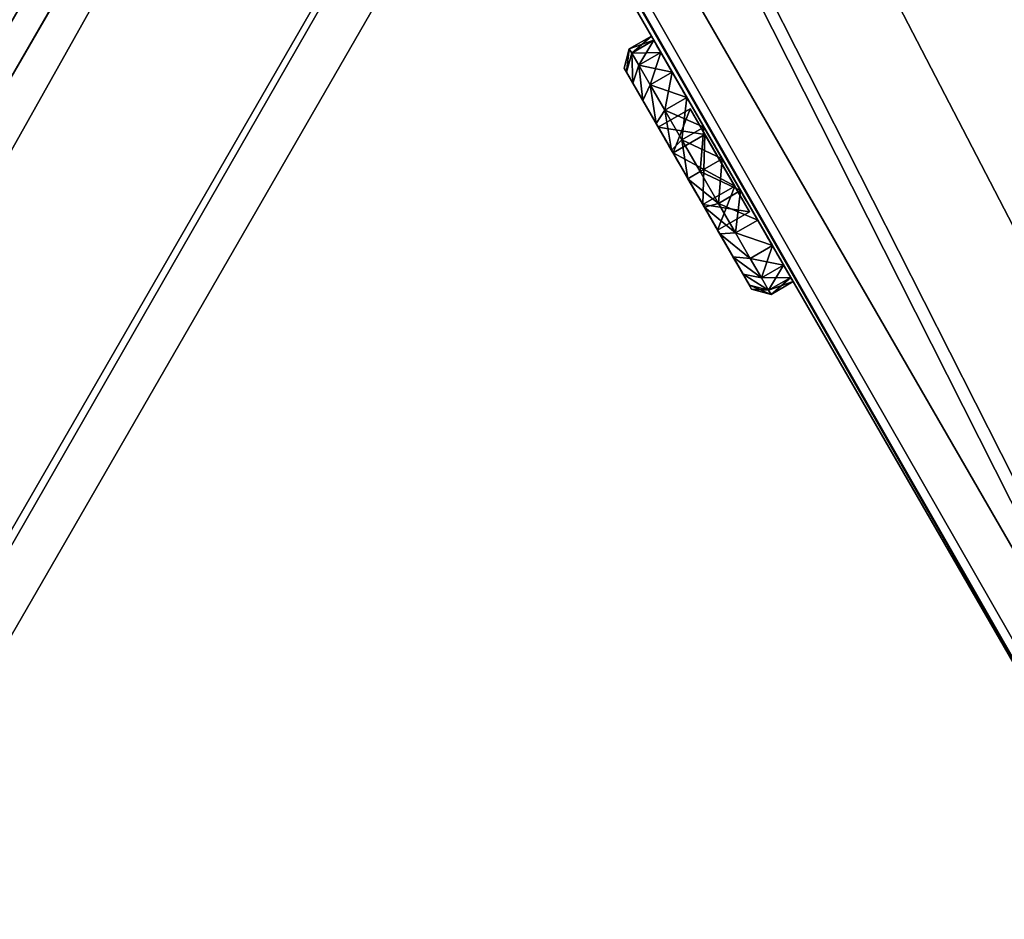
# Model space of a CAD drawing. Extents: x -807 to 2316, y -4366 to -1121.
# Drawn here: x 280 to 315, y -2169 to -2137 of the extents above; entities that cross this region are included whole.
import ezdxf

# ---------------------------------------------------------------- set-up
doc = ezdxf.new("R2010")
doc.units = 0
doc.header["$MEASUREMENT"] = 0
doc.layers.get('0').update_dxf_attribs({"color": 13, "linetype": 'CONTINUOUS'})

# ---------------------------------------------------------------- blocks, each defined once
blk = doc.blocks.new('GROUP_21')
for p, q in [((335.119, 756.151, 310.603), (7.819, 25.223, 310.603)), ((335.119, 756.151, 168.301), (7.819, 25.223, 168.301)), ((9.645, 24.405, 312.603), (336.944, 755.334, 312.603))]:
    blk.add_line(p, q)
at = {"color": 250}
mesh = blk.add_polyface(dxfattribs=at)
corners = [(335.119, 756.151, 154.301), (7.819, 25.223, 12), (7.819, 25.223, 154.301), (335.119, 756.151, 12)]
mesh.append_faces([[corners[k] for k in face] for face in [(0, 1, 2), (1, 0, 3)]], dxfattribs={"vtx0": -1, "color": 250})
mesh = blk.add_polyface(dxfattribs=at)
corners = [(335.119, 756.151, 12), (9.645, 24.405, 10), (7.819, 25.223, 12), (336.944, 755.334, 10)]
mesh.append_faces([[corners[k] for k in face] for face in [(0, 1, 2), (1, 0, 3)]], dxfattribs={"vtx0": -1, "color": 250})
mesh = blk.add_polyface(dxfattribs=at)
corners = [(9.645, 24.405, 156.301), (335.119, 756.151, 154.301), (7.819, 25.223, 154.301), (336.944, 755.334, 156.301)]
mesh.append_faces([[corners[k] for k in face] for face in [(0, 1, 2), (1, 0, 3)]], dxfattribs={"vtx0": -1, "color": 250})
mesh = blk.add_polyface(dxfattribs=at)
corners = [(335.119, 756.151, 310.603), (7.819, 25.223, 168.301), (7.819, 25.223, 310.603), (335.119, 756.151, 168.301)]
mesh.append_faces([[corners[k] for k in face] for face in [(0, 1, 2), (1, 0, 3)]], dxfattribs={"vtx0": -1, "color": 250})
mesh = blk.add_polyface(dxfattribs=at)
corners = [(9.645, 24.405, 312.603), (335.119, 756.151, 310.603), (7.819, 25.223, 310.603), (336.944, 755.334, 312.603)]
mesh.append_faces([[corners[k] for k in face] for face in [(0, 1, 2), (1, 0, 3)]], dxfattribs={"vtx0": -1, "color": 250})
mesh = blk.add_polyface(dxfattribs=at)
corners = [(335.119, 756.151, 168.301), (9.645, 24.405, 166.301), (7.819, 25.223, 168.301), (336.944, 755.334, 166.301)]
mesh.append_faces([[corners[k] for k in face] for face in [(0, 1, 2), (1, 0, 3)]], dxfattribs={"vtx0": -1, "color": 250})
mesh = blk.add_polyface(dxfattribs=at)
corners = [(336.944, 755.334, 10), (23.326, 18.279, 10), (9.645, 24.405, 10), (350.625, 749.207, 10)]
mesh.append_faces([[corners[k] for k in face] for face in [(0, 1, 2), (1, 0, 3)]], dxfattribs={"vtx0": -1, "color": 250})
mesh = blk.add_polyface(dxfattribs=at)
corners = [(23.326, 18.279, 156.301), (336.944, 755.334, 156.301), (9.645, 24.405, 156.301), (350.625, 749.207, 156.301)]
mesh.append_faces([[corners[k] for k in face] for face in [(0, 1, 2), (1, 0, 3)]], dxfattribs={"vtx0": -1, "color": 250})
mesh = blk.add_polyface(dxfattribs=at)
corners = [(336.944, 755.334, 166.301), (23.326, 18.279, 166.301), (9.645, 24.405, 166.301), (350.625, 749.207, 166.301)]
mesh.append_faces([[corners[k] for k in face] for face in [(0, 1, 2), (1, 0, 3)]], dxfattribs={"vtx0": -1, "color": 250})
mesh = blk.add_polyface(dxfattribs=at)
corners = [(23.326, 18.279, 312.603), (336.944, 755.334, 312.603), (9.645, 24.405, 312.603), (350.625, 749.207, 312.603)]
mesh.append_faces([[corners[k] for k in face] for face in [(0, 1, 2), (1, 0, 3)]], dxfattribs={"vtx0": -1, "color": 250})
mesh = blk.add_polyface(dxfattribs=at)
corners = [(350.625, 749.207, 10), (25.151, 17.462, 12), (23.326, 18.279, 10), (352.45, 748.39, 12)]
mesh.append_faces([[corners[k] for k in face] for face in [(0, 1, 2), (1, 0, 3)]], dxfattribs={"vtx0": -1, "color": 250})
mesh = blk.add_polyface(dxfattribs=at)
corners = [(25.151, 17.462, 154.301), (350.625, 749.207, 156.301), (23.326, 18.279, 156.301), (352.45, 748.39, 154.301)]
mesh.append_faces([[corners[k] for k in face] for face in [(0, 1, 2), (1, 0, 3)]], dxfattribs={"vtx0": -1, "color": 250})
mesh = blk.add_polyface(dxfattribs=at)
corners = [(350.625, 749.207, 166.301), (25.151, 17.462, 168.301), (23.326, 18.279, 166.301), (352.45, 748.39, 168.301)]
mesh.append_faces([[corners[k] for k in face] for face in [(0, 1, 2), (1, 0, 3)]], dxfattribs={"vtx0": -1, "color": 250})
mesh = blk.add_polyface(dxfattribs=at)
corners = [(25.151, 17.462, 310.603), (350.625, 749.207, 312.603), (23.326, 18.279, 312.603), (352.45, 748.39, 310.603)]
mesh.append_faces([[corners[k] for k in face] for face in [(0, 1, 2), (1, 0, 3)]], dxfattribs={"vtx0": -1, "color": 250})
mesh = blk.add_polyface(dxfattribs=at)
corners = [(25.151, 17.462, 12), (352.45, 748.39, 154.301), (25.151, 17.462, 154.301), (352.45, 748.39, 12)]
mesh.append_faces([[corners[k] for k in face] for face in [(0, 1, 2), (1, 0, 3)]], dxfattribs={"vtx0": -1, "color": 250})
mesh = blk.add_polyface(dxfattribs=at)
corners = [(352.45, 748.39, 168.301), (25.151, 17.462, 310.603), (25.151, 17.462, 168.301), (352.45, 748.39, 310.603)]
mesh.append_faces([[corners[k] for k in face] for face in [(0, 1, 2), (1, 0, 3)]], dxfattribs={"vtx0": -1, "color": 250})
blk = doc.blocks.new('GROUP_28')
at = {"color": 250}
mesh = blk.add_polyface(dxfattribs=at)
corners = [(82.309, 138.564, 2), (988.845, 136.564), (81.155, 136.564), (987.691, 138.564, 2)]
mesh.append_faces([[corners[k] for k in face] for face in [(0, 1, 2), (1, 0, 3)]], dxfattribs={"vtx0": -1, "color": 250})
mesh = blk.add_polyface(dxfattribs=at)
corners = [(988.845, 136.564, 30), (82.309, 138.564, 28), (81.155, 136.564, 30), (987.691, 138.564, 28)]
mesh.append_faces([[corners[k] for k in face] for face in [(0, 1, 2), (1, 0, 3)]], dxfattribs={"vtx0": -1, "color": 250})
mesh = blk.add_polyface(dxfattribs=at)
corners = [(82.309, 138.564, 28), (987.691, 138.564, 2), (82.309, 138.564, 2), (987.691, 138.564, 28)]
mesh.append_faces([[corners[k] for k in face] for face in [(0, 1, 2), (1, 0, 3)]], dxfattribs={"vtx0": -1, "color": 250})
mesh = blk.add_polyface(dxfattribs=at)
corners = [(1066.536, 2, 30), (81.155, 136.564, 30), (3.464, 2, 30), (988.845, 136.564, 30)]
mesh.append_faces([[corners[k] for k in face] for face in [(0, 1, 2), (1, 0, 3)]], dxfattribs={"vtx0": -1, "color": 250})
mesh = blk.add_polyface(dxfattribs=at)
corners = [(81.155, 136.564), (1066.536, 2), (3.464, 2), (988.845, 136.564)]
mesh.append_faces([[corners[k] for k in face] for face in [(0, 1, 2), (1, 0, 3)]], dxfattribs={"vtx0": -1, "color": 250})
blk = doc.blocks.new('GROUP_27')
blk.add_blockref('GROUP_28', (90, 155.885))
blk = doc.blocks.new('GROUP_26')
blk.add_blockref('GROUP_27', (0, 0))
blk = doc.blocks.new('GROUP_6')
blk.add_blockref('GROUP_26', (69.282, 0, 446.397))
blk = doc.blocks.new('GROUP_20')
at = {"color": 250}
mesh = blk.add_polyface(dxfattribs=at)
corners = [(58.903, 100.005, 2), (75.059, 72.023, 787), (106.896, 16.878, 2), (27.065, 155.15, 787)]
mesh.append_faces([[corners[k] for k in face] for face in [(0, 1, 2), (1, 0, 3)]], dxfattribs={"vtx0": -1, "color": 250})
blk = doc.blocks.new('GROUP_8')
for p, q in [((1.067, 438.278, 128), (238.107, 27.713, 128)), ((-0.73, 437.391, 130), (236.375, 26.713, 130)), ((5.174, 431.164, 2), (238.107, 27.713, 2)), ((3.508, 430.051), (236.375, 26.713))]:
    blk.add_line(p, q)
at = {"color": 250}
mesh = blk.add_polyface(dxfattribs=at)
corners = [(236.375, 26.713, 130), (1.067, 438.278, 128), (-0.73, 437.391, 130), (238.107, 27.713, 128)]
mesh.append_faces([[corners[k] for k in face] for face in [(0, 1, 2), (1, 0, 3)]], dxfattribs={"vtx0": -1, "color": 250})
mesh = blk.add_polyface(dxfattribs=at)
corners = [(5.174, 431.164, 2), (238.107, 27.713, 128), (238.107, 27.713, 2), (1.067, 438.278, 128)]
mesh.append_faces([[corners[k] for k in face] for face in [(0, 1, 2), (1, 0, 3)]], dxfattribs={"vtx0": -1, "color": 250})
mesh = blk.add_polyface(dxfattribs=at)
corners = [(213.859, 13.713, 130), (-0.73, 437.391, 130), (-23.247, 424.391, 130), (236.375, 26.713, 130)]
mesh.append_faces([[corners[k] for k in face] for face in [(0, 1, 2), (1, 0, 3)]], dxfattribs={"vtx0": -1, "color": 250})
mesh = blk.add_polyface(dxfattribs=at)
corners = [(5.174, 431.164, 2), (236.375, 26.713), (3.508, 430.051), (238.107, 27.713, 2)]
mesh.append_faces([[corners[k] for k in face] for face in [(0, 1, 2), (1, 0, 3)]], dxfattribs={"vtx0": -1, "color": 250})
mesh = blk.add_polyface(dxfattribs=at)
corners = [(3.508, 430.051), (213.859, 13.713), (-19.009, 417.051), (236.375, 26.713)]
mesh.append_faces([[corners[k] for k in face] for face in [(0, 1, 2), (1, 0, 3)]], dxfattribs={"vtx0": -1, "color": 250})
mesh = blk.add_polyface(dxfattribs=at)
corners = [(212.127, 12.713, 128), (-23.247, 424.391, 130), (-24.913, 423.278, 128), (213.859, 13.713, 130)]
mesh.append_faces([[corners[k] for k in face] for face in [(0, 1, 2), (1, 0, 3)]], dxfattribs={"vtx0": -1, "color": 250})
mesh = blk.add_polyface(dxfattribs=at)
corners = [(-24.913, 423.278, 128), (212.127, 12.713, 2), (212.127, 12.713, 128), (-20.806, 416.164, 2)]
mesh.append_faces([[corners[k] for k in face] for face in [(0, 1, 2), (1, 0, 3)]], dxfattribs={"vtx0": -1, "color": 250})
mesh = blk.add_polyface(dxfattribs=at)
corners = [(-19.009, 417.051), (212.127, 12.713, 2), (-20.806, 416.164, 2), (213.859, 13.713)]
mesh.append_faces([[corners[k] for k in face] for face in [(0, 1, 2), (1, 0, 3)]], dxfattribs={"vtx0": -1, "color": 250})
blk = doc.blocks.new('GROUP_7')
for p, q in [((-45.778, 519.416, 2), (238.107, 27.713, 2)), ((238.107, 27.713, 126.595), (-45.778, 519.416, 101.693)), ((-47.51, 518.416), (236.375, 26.713)), ((-47.51, 518.416, 103.695), (236.375, 26.713, 128.597))]:
    blk.add_line(p, q)
at = {"color": 250}
mesh = blk.add_polyface(dxfattribs=at)
corners = [(-45.778, 519.416, 2), (236.375, 26.713), (-47.51, 518.416), (238.107, 27.713, 2)]
mesh.append_faces([[corners[k] for k in face] for face in [(0, 1, 2), (1, 0, 3)]], dxfattribs={"vtx0": -1, "color": 250})
mesh = blk.add_polyface(dxfattribs=at)
corners = [(236.375, 26.713, 128.597), (-45.778, 519.416, 101.693), (-47.51, 518.416, 103.695), (238.107, 27.713, 126.595)]
mesh.append_faces([[corners[k] for k in face] for face in [(0, 1, 2), (1, 0, 3)]], dxfattribs={"vtx0": -1, "color": 250})
mesh = blk.add_polyface(dxfattribs=at)
corners = [(-45.778, 519.416, 2), (238.107, 27.713, 126.595), (238.107, 27.713, 2), (-45.778, 519.416, 101.693)]
mesh.append_faces([[corners[k] for k in face] for face in [(0, 1, 2), (1, 0, 3)]], dxfattribs={"vtx0": -1, "color": 250})
mesh = blk.add_polyface(dxfattribs=at)
corners = [(-47.51, 518.416), (213.859, 13.713), (-70.027, 505.416), (236.375, 26.713)]
mesh.append_faces([[corners[k] for k in face] for face in [(0, 1, 2), (1, 0, 3)]], dxfattribs={"vtx0": -1, "color": 250})
mesh = blk.add_polyface(dxfattribs=at)
corners = [(213.859, 13.713, 128.597), (-47.51, 518.416, 103.695), (-70.027, 505.416, 103.695), (236.375, 26.713, 128.597)]
mesh.append_faces([[corners[k] for k in face] for face in [(0, 1, 2), (1, 0, 3)]], dxfattribs={"vtx0": -1, "color": 250})
mesh = blk.add_polyface(dxfattribs=at)
corners = [(212.127, 12.713, 126.595), (-70.027, 505.416, 103.695), (-71.759, 504.416, 101.693), (213.859, 13.713, 128.597)]
mesh.append_faces([[corners[k] for k in face] for face in [(0, 1, 2), (1, 0, 3)]], dxfattribs={"vtx0": -1, "color": 250})
mesh = blk.add_polyface(dxfattribs=at)
corners = [(-70.027, 505.416), (212.127, 12.713, 2), (-71.759, 504.416, 2), (213.859, 13.713)]
mesh.append_faces([[corners[k] for k in face] for face in [(0, 1, 2), (1, 0, 3)]], dxfattribs={"vtx0": -1, "color": 250})
mesh = blk.add_polyface(dxfattribs=at)
corners = [(212.127, 12.713, 126.595), (-71.759, 504.416, 2), (212.127, 12.713, 2), (-71.759, 504.416, 101.693)]
mesh.append_faces([[corners[k] for k in face] for face in [(0, 1, 2), (1, 0, 3)]], dxfattribs={"vtx0": -1, "color": 250})
blk = doc.blocks.new('GROUP_13')
at = {"color": 250}
mesh = blk.add_polyface(dxfattribs=at)
corners = [(236.375, 26.713, 128.597), (-45.778, 519.416, 101.693), (-47.51, 518.416, 103.695), (238.107, 27.713, 126.595)]
mesh.append_faces([[corners[k] for k in face] for face in [(0, 1, 2), (1, 0, 3)]], dxfattribs={"vtx0": -1, "color": 250})
mesh = blk.add_polyface(dxfattribs=at)
corners = [(-45.778, 519.416, 2), (236.375, 26.713), (-47.51, 518.416), (238.107, 27.713, 2)]
mesh.append_faces([[corners[k] for k in face] for face in [(0, 1, 2), (1, 0, 3)]], dxfattribs={"vtx0": -1, "color": 250})
mesh = blk.add_polyface(dxfattribs=at)
corners = [(-45.778, 519.416, 2), (238.107, 27.713, 126.595), (238.107, 27.713, 2), (-45.778, 519.416, 101.693)]
mesh.append_faces([[corners[k] for k in face] for face in [(0, 1, 2), (1, 0, 3)]], dxfattribs={"vtx0": -1, "color": 250})
mesh = blk.add_polyface(dxfattribs=at)
corners = [(213.859, 13.713, 128.597), (-47.51, 518.416, 103.695), (-70.027, 505.416, 103.695), (236.375, 26.713, 128.597)]
mesh.append_faces([[corners[k] for k in face] for face in [(0, 1, 2), (1, 0, 3)]], dxfattribs={"vtx0": -1, "color": 250})
mesh = blk.add_polyface(dxfattribs=at)
corners = [(-47.51, 518.416), (213.859, 13.713), (-70.027, 505.416), (236.375, 26.713)]
mesh.append_faces([[corners[k] for k in face] for face in [(0, 1, 2), (1, 0, 3)]], dxfattribs={"vtx0": -1, "color": 250})
mesh = blk.add_polyface(dxfattribs=at)
corners = [(-70.027, 505.416), (212.127, 12.713, 2), (-71.759, 504.416, 2), (213.859, 13.713)]
mesh.append_faces([[corners[k] for k in face] for face in [(0, 1, 2), (1, 0, 3)]], dxfattribs={"vtx0": -1, "color": 250})
mesh = blk.add_polyface(dxfattribs=at)
corners = [(212.127, 12.713, 126.595), (-70.027, 505.416, 103.695), (-71.759, 504.416, 101.693), (213.859, 13.713, 128.597)]
mesh.append_faces([[corners[k] for k in face] for face in [(0, 1, 2), (1, 0, 3)]], dxfattribs={"vtx0": -1, "color": 250})
mesh = blk.add_polyface(dxfattribs=at)
corners = [(212.127, 12.713, 126.595), (-71.759, 504.416, 2), (212.127, 12.713, 2), (-71.759, 504.416, 101.693)]
mesh.append_faces([[corners[k] for k in face] for face in [(0, 1, 2), (1, 0, 3)]], dxfattribs={"vtx0": -1, "color": 250})
blk = doc.blocks.new('GROUP_19')
for name, p in [('GROUP_7', (72.759, 30)), ('GROUP_13', (-39.825, -35)), ('GROUP_20', (6.902, 322.166)), ('GROUP_8', (72.759, 30, 316.397))]:
    blk.add_blockref(name, p)
blk = doc.blocks.new('GROEP_27')
at = {"color": 254}
for p, q in [((0.504, 1.4, 5), (0, 0.9, 5)), ((0.17, 0.9, 6.294), (0.658, 1.4, 6.164)), ((0.17, 0.9, 3.706), (0.658, 1.4, 3.836)), ((0.658, 1.4, 6.164), (0.504, 1.4, 5)), ((0.504, 1.4, 5), (0.658, 1.4, 3.836)), ((1.107, 1.4, 7.248), (0.658, 1.4, 6.164)), ((0.658, 1.4, 3.836), (1.107, 1.4, 2.752)), ((1.107, 1.4, 2.752), (0.67, 0.9, 2.5)), ((1.107, 1.4, 7.248), (0.67, 0.9, 7.5)), ((1.107, 1.4, 2.752), (1.821, 1.4, 1.821)), ((1.821, 1.4, 8.179), (1.107, 1.4, 7.248)), ((1.464, 0.9, 1.464), (1.821, 1.4, 1.821)), ((1.464, 0.9, 8.536), (1.821, 1.4, 8.179)), ((1.821, 1.4, 1.821), (2.752, 1.4, 1.107)), ((2.752, 1.4, 8.893), (1.821, 1.4, 8.179)), ((2.5, 0.9, 0.67), (2.752, 1.4, 1.107)), ((2.752, 1.4, 8.893), (2.5, 0.9, 9.33)), ((3.836, 1.4, 9.342), (2.752, 1.4, 8.893)), ((2.752, 1.4, 1.107), (3.836, 1.4, 0.658)), ((2.9, 1.4, 5), (2.9, 0.1, 5)), ((3.836, 1.4, 0.658), (3.706, 0.9, 0.17)), ((3.706, 0.9, 9.83), (3.836, 1.4, 9.342)), ((3.836, 1.4, 0.658), (5, 1.4, 0.504)), ((5, 1.4, 9.496), (3.836, 1.4, 9.342)), ((3.95, 1.4, 6.819), (3.95, 0.1, 6.819)), ((3.95, 1.4, 3.181), (3.95, 0.1, 3.181)), ((5, 0.9), (5, 1.4, 0.504)), ((5, 1.4, 9.496), (5, 0.9, 10)), ((6.164, 1.4, 9.342), (5, 1.4, 9.496)), ((5, 1.4, 0.504), (6.164, 1.4, 0.658)), ((6.05, 1.4, 6.819), (6.05, 0.1, 6.819)), ((6.05, 1.4, 3.181), (6.05, 0.1, 3.181)), ((7.248, 1.4, 8.893), (6.164, 1.4, 9.342)), ((6.294, 0.9, 9.83), (6.164, 1.4, 9.342)), ((6.164, 1.4, 0.658), (7.248, 1.4, 1.107)), ((6.164, 1.4, 0.658), (6.294, 0.9, 0.17)), ((7.1, 1.4, 5), (7.1, 0.1, 5)), ((7.248, 1.4, 8.893), (7.5, 0.9, 9.33)), ((7.5, 0.9, 0.67), (7.248, 1.4, 1.107)), ((8.179, 1.4, 8.179), (7.248, 1.4, 8.893)), ((7.248, 1.4, 1.107), (8.179, 1.4, 1.821)), ((8.893, 1.4, 7.248), (8.179, 1.4, 8.179)), ((8.536, 0.9, 8.536), (8.179, 1.4, 8.179)), ((8.179, 1.4, 1.821), (8.893, 1.4, 2.752)), ((8.179, 1.4, 1.821), (8.536, 0.9, 1.464)), ((9.342, 1.4, 6.164), (8.893, 1.4, 7.248)), ((9.33, 0.9, 7.5), (8.893, 1.4, 7.248)), ((9.33, 0.9, 2.5), (8.893, 1.4, 2.752)), ((8.893, 1.4, 2.752), (9.342, 1.4, 3.836)), ((9.496, 1.4, 5), (9.342, 1.4, 6.164)), ((9.342, 1.4, 6.164), (9.83, 0.9, 6.294)), ((9.342, 1.4, 3.836), (9.496, 1.4, 5)), ((9.342, 1.4, 3.836), (9.83, 0.9, 3.706)), ((10, 0.9, 5), (9.496, 1.4, 5)), ((0.17, 0.9, 6.294), (0, 0.9, 5)), ((0, 0.9, 5), (0.17, 0.9, 3.706)), ((0, 0, 5), (0, 0.9, 5)), ((0.67, 0.9, 7.5), (0.17, 0.9, 6.294)), ((0.17, 0, 3.706), (0.17, 0.9, 3.706)), ((0.17, 0.9, 3.706), (0.67, 0.9, 2.5)), ((0.17, 0, 6.294), (0.17, 0.9, 6.294)), ((0.67, 0.9, 2.5), (1.464, 0.9, 1.464)), ((0.67, 0, 2.5), (0.67, 0.9, 2.5)), ((0.67, 0, 7.5), (0.67, 0.9, 7.5)), ((1.464, 0.9, 8.536), (0.67, 0.9, 7.5)), ((1.464, 0.9, 1.464), (2.5, 0.9, 0.67)), ((2.5, 0.9, 9.33), (1.464, 0.9, 8.536)), ((1.464, 0, 1.464), (1.464, 0.9, 1.464)), ((1.464, 0, 8.536), (1.464, 0.9, 8.536)), ((2.5, 0, 0.67), (2.5, 0.9, 0.67)), ((2.5, 0.9, 0.67), (3.706, 0.9, 0.17)), ((3.706, 0.9, 9.83), (2.5, 0.9, 9.33)), ((2.5, 0, 9.33), (2.5, 0.9, 9.33)), ((3.706, 0.9, 0.17), (5, 0.9)), ((5, 0.9, 10), (3.706, 0.9, 9.83)), ((3.706, 0, 0.17), (3.706, 0.9, 0.17)), ((3.706, 0, 9.83), (3.706, 0.9, 9.83)), ((6.294, 0.9, 9.83), (5, 0.9, 10)), ((5, 0), (5, 0.9)), ((5, 0.9), (6.294, 0.9, 0.17)), ((5, 0, 10), (5, 0.9, 10)), ((7.5, 0.9, 9.33), (6.294, 0.9, 9.83)), ((6.294, 0.9, 0.17), (7.5, 0.9, 0.67)), ((6.294, 0, 0.17), (6.294, 0.9, 0.17)), ((6.294, 0, 9.83), (6.294, 0.9, 9.83)), ((8.536, 0.9, 8.536), (7.5, 0.9, 9.33)), ((7.5, 0, 0.67), (7.5, 0.9, 0.67)), ((8.536, 0.9, 1.464), (7.5, 0.9, 0.67)), ((7.5, 0, 9.33), (7.5, 0.9, 9.33)), ((9.33, 0.9, 7.5), (8.536, 0.9, 8.536)), ((8.536, 0.9, 1.464), (9.33, 0.9, 2.5)), ((8.536, 0, 1.464), (8.536, 0.9, 1.464)), ((8.536, 0, 8.536), (8.536, 0.9, 8.536)), ((9.83, 0.9, 6.294), (9.33, 0.9, 7.5)), ((9.33, 0, 2.5), (9.33, 0.9, 2.5)), ((9.33, 0.9, 2.5), (9.83, 0.9, 3.706)), ((9.33, 0, 7.5), (9.33, 0.9, 7.5)), ((10, 0.9, 5), (9.83, 0.9, 6.294)), ((9.83, 0.9, 3.706), (10, 0.9, 5)), ((9.83, 0, 3.706), (9.83, 0.9, 3.706)), ((9.83, 0, 6.294), (9.83, 0.9, 6.294)), ((10, 0, 5), (10, 0.9, 5))]:
    blk.add_line(p, q, dxfattribs=at)
at = {"color": 254, "extrusion": (0, -1, 0)}
for centre, radius in [((5, 5, -1.4), 2.1), ((5, 5), 5), ((5, 5, -0.1), 2.1)]:
    blk.add_circle(centre, radius, dxfattribs=at)
at = {"color": 254}
mesh = blk.add_polyface(dxfattribs=at)
corners = [(0.17, 0.9, 6.294), (0.504, 1.4, 5), (0, 0.9, 5), (0.658, 1.4, 6.164)]
mesh.append_faces([[corners[k] for k in face] for face in [(0, 1, 2), (1, 0, 3)]], dxfattribs={"vtx0": -1, "color": 254})
mesh = blk.add_polyface(dxfattribs=at)
corners = [(0, 0.9, 5), (0.658, 1.4, 3.836), (0.17, 0.9, 3.706), (0.504, 1.4, 5)]
mesh.append_faces([[corners[k] for k in face] for face in [(0, 1, 2), (1, 0, 3)]], dxfattribs={"vtx0": -1, "color": 254})
mesh = blk.add_polyface(dxfattribs=at)
corners = [(0.17, 0.9, 6.294), (1.107, 1.4, 7.248), (0.658, 1.4, 6.164), (0.67, 0.9, 7.5)]
mesh.append_faces([[corners[k] for k in face] for face in [(0, 1, 2), (1, 0, 3)]], dxfattribs={"vtx0": -1, "color": 254})
mesh = blk.add_polyface(dxfattribs=at)
corners = [(0.17, 0.9, 3.706), (1.107, 1.4, 2.752), (0.67, 0.9, 2.5), (0.658, 1.4, 3.836)]
mesh.append_faces([[corners[k] for k in face] for face in [(0, 1, 2), (1, 0, 3)]], dxfattribs={"vtx0": -1, "color": 254})
mesh = blk.add_polyface(dxfattribs=at)
corners = [(3.836, 1.4, 0.658), (6.164, 1.4, 0.658), (5, 1.4, 0.504), (7.248, 1.4, 1.107), (2.752, 1.4, 1.107), (1.821, 1.4, 1.821), (8.179, 1.4, 1.821), (8.893, 1.4, 2.752), (1.107, 1.4, 2.752), (3.95, 1.4, 3.181), (0.658, 1.4, 3.836), (2.9, 1.4, 5), (0.504, 1.4, 5), (0.658, 1.4, 6.164), (3.95, 1.4, 6.819), (1.107, 1.4, 7.248), (6.05, 1.4, 6.819), (8.893, 1.4, 7.248), (8.179, 1.4, 8.179), (1.821, 1.4, 8.179), (7.248, 1.4, 8.893), (2.752, 1.4, 8.893), (3.836, 1.4, 9.342), (6.164, 1.4, 9.342), (5, 1.4, 9.496), (6.05, 1.4, 3.181), (9.342, 1.4, 3.836), (7.1, 1.4, 5), (9.496, 1.4, 5), (9.342, 1.4, 6.164)]
mesh.append_faces([[corners[k] for k in face] for face in [(0, 1, 2), (23, 22, 24)]], dxfattribs={"vtx0": -1, "color": 254})
mesh.append_faces([[corners[k] for k in face] for face in [(1, 0, 3), (3, 5, 6), (6, 5, 7), (9, 10, 11), (11, 13, 14), (14, 15, 16), (17, 15, 18), (18, 19, 20), (20, 22, 23), (7, 25, 26), (25, 7, 9), (26, 27, 28), (28, 16, 29), (29, 16, 17)]], dxfattribs={"vtx0": -1, "vtx1": -1, "color": 254})
mesh.append_faces([[corners[k] for k in face] for face in [(7, 8, 9), (16, 15, 17)]], dxfattribs={"vtx0": -1, "vtx1": -1, "vtx2": -1, "color": 254})
mesh.append_faces([[corners[k] for k in face] for face in [(3, 0, 4), (3, 4, 5), (7, 5, 8), (9, 8, 10), (11, 10, 12), (11, 12, 13), (14, 13, 15), (18, 15, 19), (20, 19, 21), (20, 21, 22), (26, 25, 27), (28, 27, 16)]], dxfattribs={"vtx0": -1, "vtx2": -1, "color": 254})
mesh = blk.add_polyface(dxfattribs=at)
corners = [(0.67, 0.9, 2.5), (1.821, 1.4, 1.821), (1.464, 0.9, 1.464), (1.107, 1.4, 2.752)]
mesh.append_faces([[corners[k] for k in face] for face in [(0, 1, 2), (1, 0, 3)]], dxfattribs={"vtx0": -1, "color": 254})
mesh = blk.add_polyface(dxfattribs=at)
corners = [(0.67, 0.9, 7.5), (1.821, 1.4, 8.179), (1.107, 1.4, 7.248), (1.464, 0.9, 8.536)]
mesh.append_faces([[corners[k] for k in face] for face in [(0, 1, 2), (1, 0, 3)]], dxfattribs={"vtx0": -1, "color": 254})
mesh = blk.add_polyface(dxfattribs=at)
corners = [(1.464, 0.9, 1.464), (2.752, 1.4, 1.107), (2.5, 0.9, 0.67), (1.821, 1.4, 1.821)]
mesh.append_faces([[corners[k] for k in face] for face in [(0, 1, 2), (1, 0, 3)]], dxfattribs={"vtx0": -1, "color": 254})
mesh = blk.add_polyface(dxfattribs=at)
corners = [(1.464, 0.9, 8.536), (2.752, 1.4, 8.893), (1.821, 1.4, 8.179), (2.5, 0.9, 9.33)]
mesh.append_faces([[corners[k] for k in face] for face in [(0, 1, 2), (1, 0, 3)]], dxfattribs={"vtx0": -1, "color": 254})
mesh = blk.add_polyface(dxfattribs=at)
corners = [(2.5, 0.9, 9.33), (3.836, 1.4, 9.342), (2.752, 1.4, 8.893), (3.706, 0.9, 9.83)]
mesh.append_faces([[corners[k] for k in face] for face in [(0, 1, 2), (1, 0, 3)]], dxfattribs={"vtx0": -1, "color": 254})
mesh = blk.add_polyface(dxfattribs=at)
corners = [(2.5, 0.9, 0.67), (3.836, 1.4, 0.658), (3.706, 0.9, 0.17), (2.752, 1.4, 1.107)]
mesh.append_faces([[corners[k] for k in face] for face in [(0, 1, 2), (1, 0, 3)]], dxfattribs={"vtx0": -1, "color": 254})
mesh = blk.add_polyface(dxfattribs=at)
corners = [(3.95, 1.4, 3.181), (2.9, 0.1, 5), (3.95, 0.1, 3.181), (2.9, 1.4, 5)]
mesh.append_faces([[corners[k] for k in face] for face in [(0, 1, 2), (1, 0, 3)]], dxfattribs={"vtx0": -1, "color": 254})
mesh = blk.add_polyface(dxfattribs=at)
corners = [(2.9, 1.4, 5), (3.95, 0.1, 6.819), (2.9, 0.1, 5), (3.95, 1.4, 6.819)]
mesh.append_faces([[corners[k] for k in face] for face in [(0, 1, 2), (1, 0, 3)]], dxfattribs={"vtx0": -1, "color": 254})
mesh = blk.add_polyface(dxfattribs=at)
corners = [(3.706, 0.9, 0.17), (5, 1.4, 0.504), (5, 0.9), (3.836, 1.4, 0.658)]
mesh.append_faces([[corners[k] for k in face] for face in [(0, 1, 2), (1, 0, 3)]], dxfattribs={"vtx0": -1, "color": 254})
mesh = blk.add_polyface(dxfattribs=at)
corners = [(3.706, 0.9, 9.83), (5, 1.4, 9.496), (3.836, 1.4, 9.342), (5, 0.9, 10)]
mesh.append_faces([[corners[k] for k in face] for face in [(0, 1, 2), (1, 0, 3)]], dxfattribs={"vtx0": -1, "color": 254})
mesh = blk.add_polyface(dxfattribs=at)
corners = [(6.05, 1.4, 6.819), (3.95, 0.1, 6.819), (3.95, 1.4, 6.819), (6.05, 0.1, 6.819)]
mesh.append_faces([[corners[k] for k in face] for face in [(0, 1, 2), (1, 0, 3)]], dxfattribs={"vtx0": -1, "color": 254})
mesh = blk.add_polyface(dxfattribs=at)
corners = [(6.05, 0.1, 3.181), (3.95, 1.4, 3.181), (3.95, 0.1, 3.181), (6.05, 1.4, 3.181)]
mesh.append_faces([[corners[k] for k in face] for face in [(0, 1, 2), (1, 0, 3)]], dxfattribs={"vtx0": -1, "color": 254})
mesh = blk.add_polyface(dxfattribs=at)
corners = [(5, 1.4, 9.496), (6.294, 0.9, 9.83), (6.164, 1.4, 9.342), (5, 0.9, 10)]
mesh.append_faces([[corners[k] for k in face] for face in [(0, 1, 2), (1, 0, 3)]], dxfattribs={"vtx0": -1, "color": 254})
mesh = blk.add_polyface(dxfattribs=at)
corners = [(5, 1.4, 0.504), (6.294, 0.9, 0.17), (5, 0.9), (6.164, 1.4, 0.658)]
mesh.append_faces([[corners[k] for k in face] for face in [(0, 1, 2), (1, 0, 3)]], dxfattribs={"vtx0": -1, "color": 254})
mesh = blk.add_polyface(dxfattribs=at)
corners = [(7.1, 1.4, 5), (6.05, 0.1, 3.181), (7.1, 0.1, 5), (6.05, 1.4, 3.181)]
mesh.append_faces([[corners[k] for k in face] for face in [(0, 1, 2), (1, 0, 3)]], dxfattribs={"vtx0": -1, "color": 254})
mesh = blk.add_polyface(dxfattribs=at)
corners = [(6.05, 1.4, 6.819), (7.1, 0.1, 5), (6.05, 0.1, 6.819), (7.1, 1.4, 5)]
mesh.append_faces([[corners[k] for k in face] for face in [(0, 1, 2), (1, 0, 3)]], dxfattribs={"vtx0": -1, "color": 254})
mesh = blk.add_polyface(dxfattribs=at)
corners = [(6.164, 1.4, 9.342), (7.5, 0.9, 9.33), (7.248, 1.4, 8.893), (6.294, 0.9, 9.83)]
mesh.append_faces([[corners[k] for k in face] for face in [(0, 1, 2), (1, 0, 3)]], dxfattribs={"vtx0": -1, "color": 254})
mesh = blk.add_polyface(dxfattribs=at)
corners = [(6.164, 1.4, 0.658), (7.5, 0.9, 0.67), (6.294, 0.9, 0.17), (7.248, 1.4, 1.107)]
mesh.append_faces([[corners[k] for k in face] for face in [(0, 1, 2), (1, 0, 3)]], dxfattribs={"vtx0": -1, "color": 254})
mesh = blk.add_polyface(dxfattribs=at)
corners = [(7.248, 1.4, 8.893), (8.536, 0.9, 8.536), (8.179, 1.4, 8.179), (7.5, 0.9, 9.33)]
mesh.append_faces([[corners[k] for k in face] for face in [(0, 1, 2), (1, 0, 3)]], dxfattribs={"vtx0": -1, "color": 254})
mesh = blk.add_polyface(dxfattribs=at)
corners = [(7.248, 1.4, 1.107), (8.536, 0.9, 1.464), (7.5, 0.9, 0.67), (8.179, 1.4, 1.821)]
mesh.append_faces([[corners[k] for k in face] for face in [(0, 1, 2), (1, 0, 3)]], dxfattribs={"vtx0": -1, "color": 254})
mesh = blk.add_polyface(dxfattribs=at)
corners = [(8.179, 1.4, 8.179), (9.33, 0.9, 7.5), (8.893, 1.4, 7.248), (8.536, 0.9, 8.536)]
mesh.append_faces([[corners[k] for k in face] for face in [(0, 1, 2), (1, 0, 3)]], dxfattribs={"vtx0": -1, "color": 254})
mesh = blk.add_polyface(dxfattribs=at)
corners = [(8.179, 1.4, 1.821), (9.33, 0.9, 2.5), (8.536, 0.9, 1.464), (8.893, 1.4, 2.752)]
mesh.append_faces([[corners[k] for k in face] for face in [(0, 1, 2), (1, 0, 3)]], dxfattribs={"vtx0": -1, "color": 254})
mesh = blk.add_polyface(dxfattribs=at)
corners = [(8.893, 1.4, 7.248), (9.83, 0.9, 6.294), (9.342, 1.4, 6.164), (9.33, 0.9, 7.5)]
mesh.append_faces([[corners[k] for k in face] for face in [(0, 1, 2), (1, 0, 3)]], dxfattribs={"vtx0": -1, "color": 254})
mesh = blk.add_polyface(dxfattribs=at)
corners = [(8.893, 1.4, 2.752), (9.83, 0.9, 3.706), (9.33, 0.9, 2.5), (9.342, 1.4, 3.836)]
mesh.append_faces([[corners[k] for k in face] for face in [(0, 1, 2), (1, 0, 3)]], dxfattribs={"vtx0": -1, "color": 254})
mesh = blk.add_polyface(dxfattribs=at)
corners = [(9.342, 1.4, 6.164), (10, 0.9, 5), (9.496, 1.4, 5), (9.83, 0.9, 6.294)]
mesh.append_faces([[corners[k] for k in face] for face in [(0, 1, 2), (1, 0, 3)]], dxfattribs={"vtx0": -1, "color": 254})
mesh = blk.add_polyface(dxfattribs=at)
corners = [(9.342, 1.4, 3.836), (10, 0.9, 5), (9.83, 0.9, 3.706), (9.496, 1.4, 5)]
mesh.append_faces([[corners[k] for k in face] for face in [(0, 1, 2), (1, 0, 3)]], dxfattribs={"vtx0": -1, "color": 254})
mesh = blk.add_polyface(dxfattribs=at)
corners = [(0, 0.9, 5), (0.17, 0, 3.706), (0, 0, 5), (0.17, 0.9, 3.706)]
mesh.append_faces([[corners[k] for k in face] for face in [(0, 1, 2), (1, 0, 3)]], dxfattribs={"vtx0": -1, "color": 254})
mesh = blk.add_polyface(dxfattribs=at)
corners = [(0.17, 0.9, 6.294), (0, 0, 5), (0.17, 0, 6.294), (0, 0.9, 5)]
mesh.append_faces([[corners[k] for k in face] for face in [(0, 1, 2), (1, 0, 3)]], dxfattribs={"vtx0": -1, "color": 254})
mesh = blk.add_polyface(dxfattribs=at)
corners = [(0.17, 0.9, 3.706), (0.67, 0, 2.5), (0.17, 0, 3.706), (0.67, 0.9, 2.5)]
mesh.append_faces([[corners[k] for k in face] for face in [(0, 1, 2), (1, 0, 3)]], dxfattribs={"vtx0": -1, "color": 254})
mesh = blk.add_polyface(dxfattribs=at)
corners = [(0.67, 0.9, 7.5), (0.17, 0, 6.294), (0.67, 0, 7.5), (0.17, 0.9, 6.294)]
mesh.append_faces([[corners[k] for k in face] for face in [(0, 1, 2), (1, 0, 3)]], dxfattribs={"vtx0": -1, "color": 254})
mesh = blk.add_polyface(dxfattribs=at)
corners = [(0.67, 0.9, 2.5), (1.464, 0, 1.464), (0.67, 0, 2.5), (1.464, 0.9, 1.464)]
mesh.append_faces([[corners[k] for k in face] for face in [(0, 1, 2), (1, 0, 3)]], dxfattribs={"vtx0": -1, "color": 254})
mesh = blk.add_polyface(dxfattribs=at)
corners = [(1.464, 0.9, 8.536), (0.67, 0, 7.5), (1.464, 0, 8.536), (0.67, 0.9, 7.5)]
mesh.append_faces([[corners[k] for k in face] for face in [(0, 1, 2), (1, 0, 3)]], dxfattribs={"vtx0": -1, "color": 254})
mesh = blk.add_polyface(dxfattribs=at)
corners = [(2.5, 0.9, 0.67), (1.464, 0, 1.464), (1.464, 0.9, 1.464), (2.5, 0, 0.67)]
mesh.append_faces([[corners[k] for k in face] for face in [(0, 1, 2), (1, 0, 3)]], dxfattribs={"vtx0": -1, "color": 254})
mesh = blk.add_polyface(dxfattribs=at)
corners = [(1.464, 0, 8.536), (2.5, 0.9, 9.33), (1.464, 0.9, 8.536), (2.5, 0, 9.33)]
mesh.append_faces([[corners[k] for k in face] for face in [(0, 1, 2), (1, 0, 3)]], dxfattribs={"vtx0": -1, "color": 254})
mesh = blk.add_polyface(dxfattribs=at)
corners = [(2.5, 0.9, 0.67), (3.706, 0, 0.17), (2.5, 0, 0.67), (3.706, 0.9, 0.17)]
mesh.append_faces([[corners[k] for k in face] for face in [(0, 1, 2), (1, 0, 3)]], dxfattribs={"vtx0": -1, "color": 254})
mesh = blk.add_polyface(dxfattribs=at)
corners = [(2.5, 0, 9.33), (3.706, 0.9, 9.83), (2.5, 0.9, 9.33), (3.706, 0, 9.83)]
mesh.append_faces([[corners[k] for k in face] for face in [(0, 1, 2), (1, 0, 3)]], dxfattribs={"vtx0": -1, "color": 254})
mesh = blk.add_polyface(dxfattribs=at)
corners = [(5, 0.9), (3.706, 0, 0.17), (3.706, 0.9, 0.17), (5, 0)]
mesh.append_faces([[corners[k] for k in face] for face in [(0, 1, 2), (1, 0, 3)]], dxfattribs={"vtx0": -1, "color": 254})
mesh = blk.add_polyface(dxfattribs=at)
corners = [(5, 0, 10), (3.706, 0.9, 9.83), (3.706, 0, 9.83), (5, 0.9, 10)]
mesh.append_faces([[corners[k] for k in face] for face in [(0, 1, 2), (1, 0, 3)]], dxfattribs={"vtx0": -1, "color": 254})
mesh = blk.add_polyface(dxfattribs=at)
corners = [(6.294, 0.9, 0.17), (5, 0), (5, 0.9), (6.294, 0, 0.17)]
mesh.append_faces([[corners[k] for k in face] for face in [(0, 1, 2), (1, 0, 3)]], dxfattribs={"vtx0": -1, "color": 254})
mesh = blk.add_polyface(dxfattribs=at)
corners = [(6.294, 0, 9.83), (5, 0.9, 10), (5, 0, 10), (6.294, 0.9, 9.83)]
mesh.append_faces([[corners[k] for k in face] for face in [(0, 1, 2), (1, 0, 3)]], dxfattribs={"vtx0": -1, "color": 254})
mesh = blk.add_polyface(dxfattribs=at)
corners = [(7.5, 0.9, 0.67), (6.294, 0, 0.17), (6.294, 0.9, 0.17), (7.5, 0, 0.67)]
mesh.append_faces([[corners[k] for k in face] for face in [(0, 1, 2), (1, 0, 3)]], dxfattribs={"vtx0": -1, "color": 254})
mesh = blk.add_polyface(dxfattribs=at)
corners = [(7.5, 0, 9.33), (6.294, 0.9, 9.83), (6.294, 0, 9.83), (7.5, 0.9, 9.33)]
mesh.append_faces([[corners[k] for k in face] for face in [(0, 1, 2), (1, 0, 3)]], dxfattribs={"vtx0": -1, "color": 254})
mesh = blk.add_polyface(dxfattribs=at)
corners = [(7.5, 0.9, 0.67), (8.536, 0, 1.464), (7.5, 0, 0.67), (8.536, 0.9, 1.464)]
mesh.append_faces([[corners[k] for k in face] for face in [(0, 1, 2), (1, 0, 3)]], dxfattribs={"vtx0": -1, "color": 254})
mesh = blk.add_polyface(dxfattribs=at)
corners = [(7.5, 0, 9.33), (8.536, 0.9, 8.536), (7.5, 0.9, 9.33), (8.536, 0, 8.536)]
mesh.append_faces([[corners[k] for k in face] for face in [(0, 1, 2), (1, 0, 3)]], dxfattribs={"vtx0": -1, "color": 254})
mesh = blk.add_polyface(dxfattribs=at)
corners = [(8.536, 0.9, 1.464), (9.33, 0, 2.5), (8.536, 0, 1.464), (9.33, 0.9, 2.5)]
mesh.append_faces([[corners[k] for k in face] for face in [(0, 1, 2), (1, 0, 3)]], dxfattribs={"vtx0": -1, "color": 254})
mesh = blk.add_polyface(dxfattribs=at)
corners = [(9.33, 0.9, 7.5), (8.536, 0, 8.536), (9.33, 0, 7.5), (8.536, 0.9, 8.536)]
mesh.append_faces([[corners[k] for k in face] for face in [(0, 1, 2), (1, 0, 3)]], dxfattribs={"vtx0": -1, "color": 254})
mesh = blk.add_polyface(dxfattribs=at)
corners = [(9.33, 0.9, 2.5), (9.83, 0, 3.706), (9.33, 0, 2.5), (9.83, 0.9, 3.706)]
mesh.append_faces([[corners[k] for k in face] for face in [(0, 1, 2), (1, 0, 3)]], dxfattribs={"vtx0": -1, "color": 254})
mesh = blk.add_polyface(dxfattribs=at)
corners = [(9.83, 0.9, 6.294), (9.33, 0, 7.5), (9.83, 0, 6.294), (9.33, 0.9, 7.5)]
mesh.append_faces([[corners[k] for k in face] for face in [(0, 1, 2), (1, 0, 3)]], dxfattribs={"vtx0": -1, "color": 254})
mesh = blk.add_polyface(dxfattribs=at)
corners = [(10, 0.9, 5), (9.83, 0, 6.294), (10, 0, 5), (9.83, 0.9, 6.294)]
mesh.append_faces([[corners[k] for k in face] for face in [(0, 1, 2), (1, 0, 3)]], dxfattribs={"vtx0": -1, "color": 254})
mesh = blk.add_polyface(dxfattribs=at)
corners = [(9.83, 0.9, 3.706), (10, 0, 5), (9.83, 0, 3.706), (10, 0.9, 5)]
mesh.append_faces([[corners[k] for k in face] for face in [(0, 1, 2), (1, 0, 3)]], dxfattribs={"vtx0": -1, "color": 254})
mesh = blk.add_polyface(dxfattribs=at)
corners = [(6.294, 0, 0.17), (3.706, 0, 0.17), (5, 0), (7.5, 0, 0.67), (2.5, 0, 0.67), (8.536, 0, 1.464), (1.464, 0, 1.464), (9.33, 0, 2.5), (0.67, 0, 2.5), (9.83, 0, 3.706), (0.17, 0, 3.706), (10, 0, 5), (0, 0, 5), (9.83, 0, 6.294), (0.17, 0, 6.294), (9.33, 0, 7.5), (0.67, 0, 7.5), (8.536, 0, 8.536), (1.464, 0, 8.536), (7.5, 0, 9.33), (2.5, 0, 9.33), (6.294, 0, 9.83), (3.706, 0, 9.83), (5, 0, 10)]
mesh.append_faces([[corners[k] for k in face] for face in [(0, 1, 2), (22, 21, 23)]], dxfattribs={"vtx0": -1, "color": 254})
mesh.append_faces([[corners[k] for k in face] for face in [(1, 3, 4), (4, 5, 6), (6, 7, 8), (8, 9, 10), (10, 11, 12), (12, 13, 14), (14, 15, 16), (16, 17, 18), (18, 19, 20), (20, 21, 22)]], dxfattribs={"vtx0": -1, "vtx1": -1, "color": 254})
mesh.append_faces([[corners[k] for k in face] for face in [(1, 0, 3), (4, 3, 5), (6, 5, 7), (8, 7, 9), (10, 9, 11), (12, 11, 13), (14, 13, 15), (16, 15, 17), (18, 17, 19), (20, 19, 21)]], dxfattribs={"vtx0": -1, "vtx2": -1, "color": 254})
mesh = blk.add_polyface(dxfattribs=at)
corners = [(2.9, 0.1, 5), (6.05, 0.1, 3.181), (3.95, 0.1, 3.181), (7.1, 0.1, 5), (3.95, 0.1, 6.819), (6.05, 0.1, 6.819)]
mesh.append_faces([[corners[k] for k in face] for face in [(0, 1, 2), (3, 4, 5)]], dxfattribs={"vtx0": -1, "color": 254})
mesh.append_faces([[corners[k] for k in face] for face in [(1, 0, 3)]], dxfattribs={"vtx0": -1, "vtx1": -1, "color": 254})
mesh.append_faces([[corners[k] for k in face] for face in [(3, 0, 4)]], dxfattribs={"vtx0": -1, "vtx2": -1, "color": 254})
blk = doc.blocks.new('GROUP_2')
for name, p, rotation in [('GROUP_6', (345.797, -60), 59.99999999999993), ('GROEP_27', (202.855, 484.939, 330.774), -59.99999999999429)]:
    blk.add_blockref(name, p, dxfattribs=dict(rotation=rotation))
at = {"extrusion": (-0.059971, 0.034624, 0.997599), "rotation": 114.1221714948944}
blk.add_blockref('GROUP_21', (-399.307, 9.412, 488.889), dxfattribs=at)
blk.add_blockref('GROUP_19', (112.583, 45.145))

msp = doc.modelspace()

# ---------------------------------------------------------------- block references
at = {"rotation": 179.9999999999818}
msp.add_blockref('GROUP_2', (510.203, -1661.165), dxfattribs=at)

doc.saveas('drawing.dxf')
